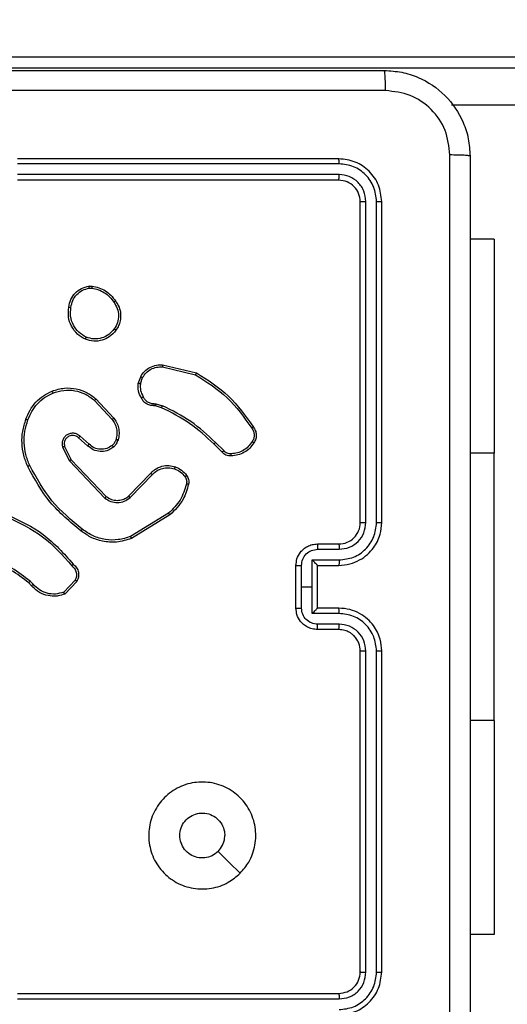
# Model space of a CAD drawing. Units: millimetres. Extents: x 798 to 2217, y 489 to 1301.
# Drawn here: x 1747 to 1751, y 694 to 703 of the extents above; entities that cross this region are included whole.
import ezdxf

# ---------------------------------------------------------------- set-up
doc = ezdxf.new("R2010")
doc.units = ezdxf.units.MM
doc.header["$LTSCALE"] = 50
doc.header["$PDSIZE"] = -1
doc.dimstyles.get("Standard").update_dxf_attribs({"dimtxt": 14, "dimasz": 20, "dimexe": 20, "dimexo": 50, "dimgap": 20, "dimtad": 0, "dimdec": 0, "dimzin": 0, "dimdsep": 46, "dimtxsty": 'Standard', "dimcen": -0.09, "dimadec": 0, "dimazin": 0, "dimtfac": 1, "dimtdec": 4, "dimtofl": 0, "dimtmove": 0, "dimatfit": 3, "dimfxl": 70, "dimfxlon": 1, "dimtolj": 1, "dimtzin": 0, "dimarcsym": 0})

# ---------------------------------------------------------------- blocks, each defined once
blk = doc.blocks.new('wd1551')
at = {"color": 7, "linetype": 'Continuous', "lineweight": 25}
for p, q in [((1770.2482, 702.9266), (1742.5671, 702.9266)), ((1742.5671, 702.8266), (1770.2482, 702.8266)), ((1770.2025, 702.4766), (1750.6538, 702.4766)), ((1749.6019, 701.9766), (1746.6019, 701.9766)), ((1749.6042, 701.9292), (1746.6023, 701.9291)), ((1749.6042, 701.8291), (1746.6023, 701.8291)), ((1749.6019, 701.7766), (1746.6019, 701.7766)), ((1749.8019, 698.5766), (1749.8019, 701.5766)), ((1749.8544, 698.577), (1749.8544, 701.5789)), ((1749.9544, 698.577), (1749.9545, 701.5789)), ((1750.0019, 698.5766), (1750.0019, 701.5766)), ((1751.0512, 701.2266), (1750.8269, 701.2266)), ((1751.0512, 701.2266), (1751.0512, 699.2266)), ((1747.2691, 700.787), (1747.2986, 700.7873)), ((1747.2724, 700.768), (1747.2963, 700.7682)), ((1747.9567, 700.0506), (1748.2719, 699.9758)), ((1747.9554, 700.0312), (1748.264, 699.9581)), ((1747.7293, 699.8766), (1747.7522, 699.94)), ((1747.7494, 699.8735), (1747.7703, 699.9311)), ((1747.3213, 699.7174), (1747.4847, 699.5414)), ((1747.3346, 699.7317), (1747.4999, 699.5536)), ((1747.8775, 699.6892), (1747.8939, 699.6869)), ((1747.8939, 699.6869), (1747.9562, 699.669)), ((1747.8906, 699.6667), (1747.8762, 699.6687)), ((1747.9475, 699.6503), (1747.8906, 699.6667)), ((1747.2568, 699.2947), (1747.1719, 699.3685)), ((1747.271, 699.3095), (1747.1857, 699.3835)), ((1748.5113, 699.2354), (1748.4356, 699.3112)), ((1748.5271, 699.2489), (1748.4504, 699.3256)), ((1747.0227, 699.2819), (1747.0862, 699.1521)), ((1747.0415, 699.2879), (1747.1022, 699.1634)), ((1751.0512, 696.7266), (1751.0512, 699.2266)), ((1747.0862, 699.1521), (1747.4179, 698.8054)), ((1747.1022, 699.1634), (1747.4302, 698.8207)), ((1747.6396, 698.8239), (1747.8456, 699.0376)), ((1747.6535, 698.8093), (1747.8611, 699.0246)), ((1748.0123, 698.6636), (1747.658, 698.4465)), ((1748.0244, 698.648), (1747.6654, 698.4279)), ((1749.4019, 698.3766), (1749.6019, 698.3766)), ((1749.404, 698.3268), (1749.6042, 698.3268)), ((1749.354, 698.2267), (1749.6042, 698.2267)), ((1749.354, 697.9766), (1749.354, 698.2267)), ((1749.2019, 697.7766), (1749.2019, 698.1766)), ((1749.2539, 697.9766), (1749.2539, 698.1767)), ((1749.4019, 698.1766), (1749.6019, 698.1766)), ((1749.4019, 698.1766), (1749.4019, 698.1766)), ((1749.4019, 697.7766), (1749.4019, 698.1766)), ((1746.7324, 697.9867), (1746.7061, 698.0135)), ((1746.748, 697.9994), (1746.7192, 698.0288)), ((1747.1392, 698.0372), (1747.0335, 697.9258)), ((1747.1558, 698.0265), (1747.0433, 697.9083)), ((1749.2539, 697.7765), (1749.2539, 697.9766)), ((1749.2539, 697.9766), (1749.354, 697.9766)), ((1749.354, 697.7264), (1749.354, 697.9766)), ((1749.6019, 697.7766), (1749.4019, 697.7766)), ((1749.4019, 697.7766), (1749.4019, 697.7765)), ((1749.6042, 697.7264), (1749.354, 697.7264)), ((1749.6019, 697.5766), (1749.4019, 697.5766)), ((1749.6042, 697.6264), (1749.404, 697.6264)), ((1749.8019, 694.3766), (1749.8019, 697.3766)), ((1749.8544, 694.3742), (1749.8544, 697.3762)), ((1749.9545, 694.3742), (1749.9544, 697.3762)), ((1750.0019, 694.3766), (1750.0019, 697.3766)), ((1751.0512, 696.7266), (1751.0512, 694.7266)), ((1751.0512, 694.7266), (1750.8269, 694.7266)), ((1746.6019, 694.1766), (1749.6019, 694.1766)), ((1746.6023, 694.1241), (1749.6042, 694.124))]:
    blk.add_line(p, q, dxfattribs=at)
at = {"color": 8, "linetype": 'Continuous', "lineweight": 25}
for p, q in [((1751.0512, 699.2266), (1750.8269, 699.2266)), ((1751.0512, 696.7266), (1750.8269, 696.7266))]:
    blk.add_line(p, q, dxfattribs=at)
at = {"color": 7, "linetype": 'Continuous', "lineweight": 25, "flags": 128}
blk.add_lwpolyline([(1748.6802, 695.2982), (1748.5778, 695.4006), (1748.4754, 695.5031)], dxfattribs=at)
at = {"color": 7, "linetype": 'Continuous', "lineweight": 25}
blk.add_arc((1749.6019, 698.5766), 0.2, 270.00087, 0.00319, dxfattribs=at)
for points, knots in [([(1741.9769, 702.8016), (1742.8708, 702.8016), (1744.659, 702.8016), (1747.3447, 702.8016), (1749.1329, 702.8016), (1750.0269, 702.8016)], [0, 0, 0, 0, 0.333297, 0.6667, 1, 1, 1, 1]), ([(1750.0376, 702.6139), (1750.0374, 702.6389), (1750.0369, 702.6888), (1750.0344, 702.7505), (1750.0309, 702.7928), (1750.0282, 702.7987), (1750.0269, 702.8016)], [0, 0, 0, 0, 0.250404, 0.500126, 0.750066, 1, 1, 1, 1]), ([(1750.0269, 702.8016), (1750.0814, 702.7983), (1750.1891, 702.7919), (1750.3893, 702.727), (1750.6069, 702.5815), (1750.7524, 702.3638), (1750.8172, 702.1636), (1750.8236, 702.0561), (1750.8269, 702.0016)], [0, 0, 0, 0, 0.130544, 0.257569, 0.500018, 0.742663, 0.869629, 1, 1, 1, 1]), ([(1750.0376, 702.6139), (1749.1411, 702.6139), (1747.3483, 702.6138), (1744.6555, 702.6138), (1742.8626, 702.6139), (1741.9661, 702.6139)], [0, 0, 0, 0, 0.333337, 0.666663, 1, 1, 1, 1]), ([(1750.6392, 702.0123), (1750.6301, 702.091), (1750.612, 702.2485), (1750.473, 702.4477), (1750.2737, 702.5862), (1750.1163, 702.6047), (1750.0376, 702.6139)], [0, 0, 0, 0, 0.24995, 0.500044, 0.749968, 1, 1, 1, 1]), ([(1749.6042, 701.9292), (1749.6042, 701.9362), (1749.6041, 701.9503), (1749.6034, 701.9658), (1749.6026, 701.9749), (1749.6021, 701.976), (1749.6019, 701.9766)], [0, 0, 0, 0, 0.279824, 0.559151, 0.779501, 1, 1, 1, 1]), ([(1750.0019, 701.5766), (1749.9959, 701.629), (1749.9838, 701.7338), (1749.8913, 701.8661), (1749.759, 701.9586), (1749.6543, 701.9706), (1749.6019, 701.9766)], [0, 0, 0, 0, 0.250151, 0.500123, 0.750041, 1, 1, 1, 1]), ([(1750.6392, 693.9409), (1750.6391, 694.8373), (1750.6391, 696.6302), (1750.6391, 699.323), (1750.6391, 701.1159), (1750.6392, 702.0123)], [0, 0, 0, 0, 0.333336, 0.666664, 1, 1, 1, 1]), ([(1750.8269, 702.0016), (1750.824, 702.0029), (1750.8181, 702.0056), (1750.7758, 702.0091), (1750.714, 702.0116), (1750.6642, 702.0121), (1750.6392, 702.0123)], [0, 0, 0, 0, 0.249925, 0.499859, 0.749581, 1, 1, 1, 1]), ([(1750.8269, 702.0016), (1750.8269, 701.1076), (1750.8269, 699.3194), (1750.8269, 696.6338), (1750.8269, 694.8455), (1750.8269, 693.9516)], [0, 0, 0, 0, 0.333296, 0.666701, 1, 1, 1, 1]), ([(1749.9545, 701.5789), (1749.9489, 701.6246), (1749.9379, 701.716), (1749.8707, 701.8136), (1749.8003, 701.8718), (1749.7191, 701.9162), (1749.6501, 701.924), (1749.6042, 701.9292)], [0, 0, 0, 0, 0.249619, 0.499243, 0.623826, 0.749845, 1, 1, 1, 1]), ([(1749.6019, 701.7766), (1749.6022, 701.7776), (1749.6029, 701.7797), (1749.6037, 701.7938), (1749.6042, 701.8112), (1749.6042, 701.8231), (1749.6042, 701.8291)], [0, 0, 0, 0, 0.279853, 0.559006, 0.779442, 1, 1, 1, 1]), ([(1749.8544, 701.5789), (1749.8507, 701.6117), (1749.8451, 701.661), (1749.8134, 701.719), (1749.7718, 701.7692), (1749.7021, 701.8173), (1749.6369, 701.8252), (1749.6042, 701.8291)], [0, 0, 0, 0, 0.250152, 0.376183, 0.500809, 0.750393, 1, 1, 1, 1]), ([(1749.8019, 701.5766), (1749.7989, 701.6028), (1749.7928, 701.6552), (1749.7466, 701.7213), (1749.6804, 701.7676), (1749.6281, 701.7736), (1749.6019, 701.7766)], [0, 0, 0, 0, 0.250217, 0.50014, 0.749978, 1, 1, 1, 1]), ([(1749.8019, 701.5766), (1749.8029, 701.5769), (1749.805, 701.5777), (1749.8191, 701.5785), (1749.8365, 701.5789), (1749.8484, 701.5789), (1749.8544, 701.5789)], [0, 0, 0, 0, 0.279965, 0.559077, 0.779591, 1, 1, 1, 1]), ([(1749.9545, 701.5789), (1749.9615, 701.5789), (1749.9755, 701.5788), (1749.9911, 701.5781), (1750.0002, 701.5774), (1750.0013, 701.5768), (1750.0019, 701.5766)], [0, 0, 0, 0, 0.279903, 0.559097, 0.779556, 1, 1, 1, 1]), ([(1747.0806, 700.5898), (1747.0854, 700.6139), (1747.0952, 700.6621), (1747.1383, 700.7228), (1747.1972, 700.769), (1747.2449, 700.7809), (1747.2691, 700.787)], [0, 0, 0, 0, 0.250003, 0.500034, 0.746679, 1, 1, 1, 1]), ([(1747.2724, 700.768), (1747.272, 700.7705), (1747.2712, 700.7755), (1747.2702, 700.7818), (1747.2694, 700.7862), (1747.2692, 700.7867), (1747.2691, 700.787)], [0, 0, 0, 0, 0.25013, 0.5, 0.74995, 1, 1, 1, 1]), ([(1747.2986, 700.7873), (1747.2986, 700.7869), (1747.2986, 700.7861), (1747.298, 700.7811), (1747.2972, 700.7748), (1747.2966, 700.7704), (1747.2963, 700.7682)], [0, 0, 0, 0, 0.279546, 0.558983, 0.779277, 1, 1, 1, 1]), ([(1747.2986, 700.7873), (1747.3202, 700.783), (1747.3636, 700.7745), (1747.4234, 700.7441), (1747.4767, 700.7026), (1747.5031, 700.6662), (1747.5164, 700.6479)], [0, 0, 0, 0, 0.246993, 0.495969, 0.746966, 1, 1, 1, 1]), ([(1747.1006, 700.5875), (1747.1051, 700.6095), (1747.114, 700.6535), (1747.1532, 700.7094), (1747.207, 700.7515), (1747.2506, 700.7625), (1747.2724, 700.768)], [0, 0, 0, 0, 0.249962, 0.499892, 0.74977, 1, 1, 1, 1]), ([(1747.2963, 700.7682), (1747.3168, 700.764), (1747.3578, 700.7558), (1747.4138, 700.7266), (1747.4636, 700.6879), (1747.4881, 700.654), (1747.5004, 700.6371)], [0, 0, 0, 0, 0.249887, 0.499946, 0.75007, 1, 1, 1, 1]), ([(1747.2354, 700.2892), (1747.2094, 700.3041), (1747.1563, 700.3345), (1747.1023, 700.4092), (1747.0718, 700.4976), (1747.0776, 700.5585), (1747.0806, 700.5898)], [0, 0, 0, 0, 0.245324, 0.500043, 0.742723, 1, 1, 1, 1]), ([(1747.0806, 700.5898), (1747.0808, 700.5898), (1747.0814, 700.5899), (1747.0847, 700.5896), (1747.0885, 700.5891), (1747.0921, 700.5887), (1747.0962, 700.5881), (1747.0992, 700.5877), (1747.1006, 700.5875)], [0, 0, 0, 0, 0.219126, 0.458585, 0.585973, 0.71847, 0.856651, 1, 1, 1, 1]), ([(1747.5164, 700.6479), (1747.5162, 700.6478), (1747.5157, 700.6476), (1747.5131, 700.6459), (1747.5101, 700.6438), (1747.5072, 700.6418), (1747.5039, 700.6396), (1747.5016, 700.6379), (1747.5004, 700.6371)], [0, 0, 0, 0, 0.217958, 0.456744, 0.584233, 0.717168, 0.856284, 1, 1, 1, 1]), ([(1747.5004, 700.6371), (1747.5126, 700.6181), (1747.5371, 700.5801), (1747.5484, 700.5124), (1747.5398, 700.4443), (1747.5166, 700.4055), (1747.505, 700.3861)], [0, 0, 0, 0, 0.249963, 0.4999268, 0.7497617, 1, 1, 1, 1]), ([(1747.5164, 700.6479), (1747.526, 700.6339), (1747.548, 700.6017), (1747.5668, 700.5373), (1747.5649, 700.4719), (1747.5472, 700.415), (1747.5299, 700.3879), (1747.5209, 700.3738)], [0, 0, 0, 0, 0.172923, 0.397087, 0.672265, 0.829715, 1, 1, 1, 1]), ([(1747.2436, 700.3082), (1747.2191, 700.3225), (1747.1701, 700.3511), (1747.1196, 700.421), (1747.0921, 700.5028), (1747.0978, 700.5592), (1747.1006, 700.5875)], [0, 0, 0, 0, 0.249959, 0.499916, 0.749754, 1, 1, 1, 1]), ([(1747.5209, 700.3738), (1747.5011, 700.3513), (1747.4656, 700.3107), (1747.391, 700.2776), (1747.3128, 700.2665), (1747.2611, 700.2817), (1747.2354, 700.2892)], [0, 0, 0, 0, 0.277697, 0.499912, 0.750885, 1, 1, 1, 1]), ([(1747.505, 700.3861), (1747.489, 700.3674), (1747.4568, 700.33), (1747.3889, 700.2982), (1747.3146, 700.2879), (1747.2673, 700.3014), (1747.2436, 700.3082)], [0, 0, 0, 0, 0.25025, 0.500088, 0.75003, 1, 1, 1, 1]), ([(1747.5209, 700.3738), (1747.5207, 700.3741), (1747.5203, 700.3746), (1747.5167, 700.3775), (1747.5114, 700.3815), (1747.5072, 700.3846), (1747.505, 700.3861)], [0, 0, 0, 0, 0.250098, 0.50005, 0.749583, 1, 1, 1, 1]), ([(1747.2354, 700.2892), (1747.2355, 700.2894), (1747.2357, 700.2899), (1747.237, 700.293), (1747.2386, 700.2967), (1747.2401, 700.3001), (1747.2418, 700.304), (1747.2429, 700.3068), (1747.2436, 700.3082)], [0, 0, 0, 0, 0.217086, 0.455537, 0.583179, 0.716548, 0.855576, 1, 1, 1, 1]), ([(1747.7522, 699.94), (1747.7634, 699.9573), (1747.7858, 699.9919), (1747.8379, 700.0294), (1747.8966, 700.0513), (1747.9378, 700.0508), (1747.9567, 700.0506)], [0, 0, 0, 0, 0.25005, 0.500032, 0.769728, 1, 1, 1, 1]), ([(1747.9567, 700.0506), (1747.9568, 700.0503), (1747.9568, 700.0497), (1747.9566, 700.0453), (1747.9561, 700.0389), (1747.9557, 700.0338), (1747.9554, 700.0312)], [0, 0, 0, 0, 0.249965, 0.499896, 0.749552, 1, 1, 1, 1]), ([(1747.7703, 699.9311), (1747.7805, 699.9467), (1747.8008, 699.978), (1747.8466, 700.0111), (1747.8995, 700.0314), (1747.9368, 700.0312), (1747.9554, 700.0312)], [0, 0, 0, 0, 0.250055, 0.50003, 0.749932, 1, 1, 1, 1]), ([(1748.2719, 699.9758), (1748.2718, 699.9756), (1748.2717, 699.9751), (1748.2705, 699.9725), (1748.2691, 699.9693), (1748.2677, 699.9661), (1748.2659, 699.9623), (1748.2646, 699.9595), (1748.264, 699.9581)], [0, 0, 0, 0, 0.201405, 0.43499, 0.563755, 0.700942, 0.846552, 1, 1, 1, 1]), ([(1748.264, 699.9581), (1748.3679, 699.8922), (1748.5758, 699.7602), (1748.7176, 699.5588), (1748.7884, 699.4582)], [0, 0, 0, 0, 0.5000083, 1, 1, 1, 1]), ([(1748.2719, 699.9758), (1748.3774, 699.9091), (1748.5886, 699.7757), (1748.7323, 699.5714), (1748.8041, 699.4692)], [0, 0, 0, 0, 0.500007, 1, 1, 1, 1]), ([(1747.7568, 699.7428), (1747.7461, 699.7639), (1747.7247, 699.806), (1747.7278, 699.853), (1747.7293, 699.8766)], [0, 0, 0, 0, 0.499998, 1, 1, 1, 1]), ([(1747.7494, 699.8735), (1747.748, 699.8737), (1747.7451, 699.8742), (1747.741, 699.8749), (1747.7374, 699.8755), (1747.7335, 699.8762), (1747.7301, 699.8766), (1747.7296, 699.8766), (1747.7293, 699.8766)], [0, 0, 0, 0, 0.141609, 0.278464, 0.410159, 0.537369, 0.777912, 1, 1, 1, 1]), ([(1747.7494, 699.8735), (1747.7482, 699.8522), (1747.7457, 699.8096), (1747.7652, 699.7717), (1747.7749, 699.7527)], [0, 0, 0, 0, 0.500003, 1, 1, 1, 1]), ([(1747.7522, 699.94), (1747.7526, 699.9399), (1747.7534, 699.9397), (1747.7582, 699.9374), (1747.7641, 699.9344), (1747.7682, 699.9322), (1747.7703, 699.9311)], [0, 0, 0, 0, 0.279669, 0.5591058, 0.7794387, 1, 1, 1, 1]), ([(1746.6808, 699.5418), (1746.6921, 699.5705), (1746.7149, 699.6281), (1746.7717, 699.7023), (1746.8413, 699.7645), (1746.897, 699.7916), (1746.9249, 699.8051)], [0, 0, 0, 0, 0.2499867, 0.5000116, 0.7500046, 1, 1, 1, 1]), ([(1746.6998, 699.5355), (1746.7107, 699.5629), (1746.7326, 699.6178), (1746.787, 699.6883), (1746.8531, 699.748), (1746.9062, 699.774), (1746.9327, 699.787)], [0, 0, 0, 0, 0.249944, 0.500017, 0.750078, 1, 1, 1, 1]), ([(1746.9249, 699.8051), (1746.9626, 699.8169), (1747.0363, 699.8399), (1747.1503, 699.8309), (1747.2531, 699.7961), (1747.3079, 699.7528), (1747.3346, 699.7317)], [0, 0, 0, 0, 0.268427, 0.524577, 0.768398, 1, 1, 1, 1]), ([(1746.9249, 699.8051), (1746.925, 699.8048), (1746.9254, 699.8043), (1746.9272, 699.8002), (1746.9297, 699.7942), (1746.9317, 699.7894), (1746.9327, 699.787)], [0, 0, 0, 0, 0.249984, 0.49991, 0.749751, 1, 1, 1, 1]), ([(1746.9327, 699.787), (1746.9659, 699.7975), (1747.0324, 699.8185), (1747.1379, 699.8132), (1747.2388, 699.7818), (1747.2938, 699.7389), (1747.3213, 699.7174)], [0, 0, 0, 0, 0.250022, 0.499969, 0.7499, 1, 1, 1, 1]), ([(1747.3346, 699.7317), (1747.3344, 699.7314), (1747.334, 699.731), (1747.3309, 699.7278), (1747.3266, 699.723), (1747.3231, 699.7193), (1747.3213, 699.7174)], [0, 0, 0, 0, 0.249856, 0.499998, 0.749398, 1, 1, 1, 1]), ([(1747.7568, 699.7428), (1747.757, 699.743), (1747.7575, 699.7433), (1747.7606, 699.745), (1747.7641, 699.7469), (1747.7674, 699.7487), (1747.771, 699.7507), (1747.7736, 699.752), (1747.7749, 699.7527)], [0, 0, 0, 0, 0.2271, 0.468711, 0.595173, 0.72639, 0.861397, 1, 1, 1, 1]), ([(1747.8762, 699.6687), (1747.8632, 699.6693), (1747.8376, 699.6706), (1747.8028, 699.6868), (1747.7742, 699.7109), (1747.7625, 699.7323), (1747.7568, 699.7428)], [0, 0, 0, 0, 0.259347, 0.512484, 0.759315, 1, 1, 1, 1]), ([(1747.7749, 699.7527), (1747.78, 699.7432), (1747.7903, 699.7243), (1747.8154, 699.7035), (1747.8453, 699.6903), (1747.8668, 699.6896), (1747.8775, 699.6892)], [0, 0, 0, 0, 0.2501017, 0.4999845, 0.749854, 1, 1, 1, 1]), ([(1747.8762, 699.6687), (1747.8762, 699.669), (1747.8764, 699.6696), (1747.8767, 699.6731), (1747.877, 699.6771), (1747.8772, 699.6808), (1747.8773, 699.6849), (1747.8775, 699.6878), (1747.8775, 699.6892)], [0, 0, 0, 0, 0.227849, 0.469903, 0.596711, 0.727414, 0.861933, 1, 1, 1, 1]), ([(1747.8906, 699.6667), (1747.8907, 699.6671), (1747.891, 699.6679), (1747.8918, 699.6733), (1747.8929, 699.68), (1747.8935, 699.6846), (1747.8939, 699.6869)], [0, 0, 0, 0, 0.279804, 0.55905, 0.779507, 1, 1, 1, 1]), ([(1747.9475, 699.6503), (1747.9477, 699.6507), (1747.9481, 699.6514), (1747.9504, 699.6564), (1747.9533, 699.6625), (1747.9552, 699.6668), (1747.9562, 699.669)], [0, 0, 0, 0, 0.279739, 0.558964, 0.779598, 1, 1, 1, 1]), ([(1748.4356, 699.3112), (1748.3621, 699.3791), (1748.2152, 699.5149), (1748.0367, 699.6052), (1747.9475, 699.6503)], [0, 0, 0, 0, 0.499995, 1, 1, 1, 1]), ([(1748.4504, 699.3256), (1748.376, 699.3943), (1748.2272, 699.5317), (1748.0465, 699.6232), (1747.9562, 699.669)], [0, 0, 0, 0, 0.500003, 1, 1, 1, 1]), ([(1746.6972, 699.1015), (1746.6835, 699.1356), (1746.6552, 699.2057), (1746.641, 699.3176), (1746.6463, 699.4324), (1746.669, 699.5045), (1746.6808, 699.5418)], [0, 0, 0, 0, 0.243399, 0.499996, 0.742011, 1, 1, 1, 1]), ([(1746.7155, 699.1102), (1746.702, 699.1441), (1746.675, 699.2119), (1746.6618, 699.3211), (1746.6669, 699.431), (1746.6888, 699.5007), (1746.6998, 699.5355)], [0, 0, 0, 0, 0.249952, 0.499998, 0.750049, 1, 1, 1, 1]), ([(1746.6808, 699.5418), (1746.681, 699.5417), (1746.6815, 699.5417), (1746.6844, 699.5407), (1746.688, 699.5395), (1746.6915, 699.5384), (1746.6955, 699.537), (1746.6983, 699.536), (1746.6998, 699.5355)], [0, 0, 0, 0, 0.209081, 0.444969, 0.573176, 0.708624, 0.851355, 1, 1, 1, 1]), ([(1747.4999, 699.5536), (1747.4996, 699.5534), (1747.4991, 699.5531), (1747.4957, 699.5503), (1747.4906, 699.5463), (1747.4867, 699.543), (1747.4847, 699.5414)], [0, 0, 0, 0, 0.250166, 0.499876, 0.750009, 1, 1, 1, 1]), ([(1747.4847, 699.5414), (1747.4943, 699.5279), (1747.5135, 699.5008), (1747.5285, 699.4529), (1747.5328, 699.4029), (1747.5253, 699.3706), (1747.5215, 699.3545)], [0, 0, 0, 0, 0.250003, 0.49999, 0.749969, 1, 1, 1, 1]), ([(1747.4999, 699.5536), (1747.5095, 699.5402), (1747.5295, 699.5125), (1747.5467, 699.4622), (1747.5532, 699.4056), (1747.5447, 699.3678), (1747.5403, 699.3483)], [0, 0, 0, 0, 0.226441, 0.468599, 0.726449, 1, 1, 1, 1]), ([(1747.1857, 699.3835), (1747.1771, 699.3904), (1747.1599, 699.404), (1747.1274, 699.4128), (1747.0943, 699.4108), (1747.0635, 699.3981), (1747.0384, 699.3761), (1747.0222, 699.3471), (1747.0156, 699.3142), (1747.0204, 699.2927), (1747.0227, 699.2819)], [0, 0, 0, 0, 0.125108, 0.250183, 0.37497, 0.500024, 0.624916, 0.750003, 0.874994, 1, 1, 1, 1]), ([(1748.8041, 699.4692), (1748.804, 699.4691), (1748.8035, 699.4687), (1748.8008, 699.4669), (1748.7978, 699.4647), (1748.795, 699.4628), (1748.7918, 699.4605), (1748.7896, 699.459), (1748.7884, 699.4582)], [0, 0, 0, 0, 0.228088, 0.470539, 0.596985, 0.727768, 0.862116, 1, 1, 1, 1]), ([(1748.7884, 699.4582), (1748.7946, 699.4487), (1748.8069, 699.4299), (1748.813, 699.3962), (1748.8092, 699.3622), (1748.7981, 699.3426), (1748.7926, 699.3328)], [0, 0, 0, 0, 0.250075, 0.499986, 0.749896, 1, 1, 1, 1]), ([(1748.8041, 699.4692), (1748.8108, 699.459), (1748.8246, 699.4381), (1748.8324, 699.3998), (1748.8291, 699.3586), (1748.8156, 699.3341), (1748.8087, 699.3216)], [0, 0, 0, 0, 0.230281, 0.473723, 0.730306, 1, 1, 1, 1]), ([(1747.1719, 699.3685), (1747.1652, 699.3739), (1747.1517, 699.385), (1747.1274, 699.3916), (1747.1031, 699.3912), (1747.0782, 699.3833), (1747.0587, 699.3679), (1747.0467, 699.3504), (1747.0392, 699.3323), (1747.036, 699.3108), (1747.0398, 699.295), (1747.0415, 699.2879)], [0, 0, 0, 0, 0.122011, 0.248428, 0.350853, 0.46728, 0.616992, 0.696809, 0.769098, 0.895972, 1, 1, 1, 1]), ([(1747.1719, 699.3685), (1747.172, 699.3686), (1747.1721, 699.3688), (1747.1738, 699.3705), (1747.1761, 699.373), (1747.1787, 699.3758), (1747.182, 699.3794), (1747.1844, 699.3821), (1747.1857, 699.3835)], [0, 0, 0, 0, 0.156196, 0.374689, 0.507437, 0.655933, 0.820191, 1, 1, 1, 1]), ([(1747.2568, 699.2947), (1747.257, 699.2949), (1747.2573, 699.2952), (1747.2595, 699.2975), (1747.2622, 699.3003), (1747.2647, 699.303), (1747.2677, 699.3061), (1747.2698, 699.3084), (1747.271, 699.3095)], [0, 0, 0, 0, 0.206218, 0.441091, 0.569636, 0.705614, 0.849042, 1, 1, 1, 1]), ([(1747.4857, 699.298), (1747.4692, 699.2871), (1747.4361, 699.2652), (1747.3759, 699.2579), (1747.3167, 699.2713), (1747.2862, 699.2968), (1747.271, 699.3095)], [0, 0, 0, 0, 0.249902, 0.499896, 0.749662, 1, 1, 1, 1]), ([(1747.5215, 699.3545), (1747.5175, 699.3438), (1747.5096, 699.3225), (1747.4937, 699.3062), (1747.4857, 699.298)], [0, 0, 0, 0, 0.499922, 1, 1, 1, 1]), ([(1747.5403, 699.3483), (1747.5356, 699.336), (1747.5305, 699.3221), (1747.5207, 699.3076), (1747.5131, 699.2969), (1747.5048, 699.2888), (1747.4984, 699.2826)], [0, 0, 0, 0, 0.499393, 0.560121, 0.663825, 1, 1, 1, 1]), ([(1747.5403, 699.3483), (1747.54, 699.3485), (1747.5394, 699.3488), (1747.5352, 699.3503), (1747.5289, 699.3522), (1747.524, 699.3537), (1747.5215, 699.3545)], [0, 0, 0, 0, 0.250349, 0.499939, 0.750339, 1, 1, 1, 1]), ([(1748.4356, 699.3112), (1748.4357, 699.3112), (1748.4358, 699.3113), (1748.4367, 699.3122), (1748.4381, 699.3135), (1748.44, 699.3153), (1748.4422, 699.3175), (1748.4448, 699.3201), (1748.4476, 699.3228), (1748.4495, 699.3247), (1748.4504, 699.3256)], [0, 0, 0, 0, 0.125057, 0.250189, 0.375114, 0.500075, 0.624708, 0.749621, 0.875055, 1, 1, 1, 1]), ([(1748.7926, 699.3328), (1748.7812, 699.3166), (1748.7585, 699.2843), (1748.7105, 699.2489), (1748.6558, 699.2249), (1748.6165, 699.2214), (1748.5968, 699.2196)], [0, 0, 0, 0, 0.250016, 0.500003, 0.74992, 1, 1, 1, 1]), ([(1748.8087, 699.3216), (1748.7965, 699.3042), (1748.7719, 699.2694), (1748.7201, 699.2312), (1748.6612, 699.2052), (1748.6188, 699.2013), (1748.5977, 699.1993)], [0, 0, 0, 0, 0.24999, 0.500035, 0.749999, 1, 1, 1, 1]), ([(1748.8087, 699.3216), (1748.8085, 699.3218), (1748.8082, 699.3222), (1748.8055, 699.3241), (1748.8025, 699.3263), (1748.7995, 699.3282), (1748.7962, 699.3304), (1748.7938, 699.332), (1748.7926, 699.3328)], [0, 0, 0, 0, 0.222296, 0.462644, 0.589842, 0.721884, 0.858703, 1, 1, 1, 1]), ([(1747.0415, 699.2879), (1747.0412, 699.2879), (1747.0406, 699.2877), (1747.0363, 699.2864), (1747.0301, 699.2844), (1747.0252, 699.2828), (1747.0227, 699.2819)], [0, 0, 0, 0, 0.249923, 0.499746, 0.749551, 1, 1, 1, 1]), ([(1747.4984, 699.2826), (1747.4881, 699.2749), (1747.4684, 699.2603), (1747.4267, 699.2438), (1747.3724, 699.2374), (1747.3077, 699.2523), (1747.2736, 699.2808), (1747.2568, 699.2947)], [0, 0, 0, 0, 0.145255, 0.275947, 0.502111, 0.756334, 1, 1, 1, 1]), ([(1747.4984, 699.2826), (1747.4982, 699.2828), (1747.4979, 699.2834), (1747.495, 699.287), (1747.4908, 699.2921), (1747.4874, 699.296), (1747.4857, 699.298)], [0, 0, 0, 0, 0.250028, 0.499842, 0.749565, 1, 1, 1, 1]), ([(1748.5113, 699.2354), (1748.5115, 699.2356), (1748.5119, 699.2359), (1748.5145, 699.238), (1748.5175, 699.2406), (1748.5203, 699.2431), (1748.5236, 699.2459), (1748.5259, 699.2479), (1748.5271, 699.2489)], [0, 0, 0, 0, 0.212804, 0.449962, 0.577917, 0.712459, 0.852876, 1, 1, 1, 1]), ([(1748.5977, 699.1993), (1748.589, 699.1989), (1748.5719, 699.1982), (1748.5475, 699.2058), (1748.5266, 699.2182), (1748.5163, 699.2298), (1748.5113, 699.2354)], [0, 0, 0, 0, 0.263063, 0.525032, 0.770776, 1, 1, 1, 1]), ([(1748.5968, 699.2196), (1748.5902, 699.2192), (1748.577, 699.2185), (1748.5577, 699.224), (1748.5402, 699.2339), (1748.5315, 699.2439), (1748.5271, 699.2489)], [0, 0, 0, 0, 0.249919, 0.500018, 0.750061, 1, 1, 1, 1]), ([(1748.5977, 699.1993), (1748.5977, 699.1996), (1748.5978, 699.2002), (1748.5977, 699.2048), (1748.5974, 699.2104), (1748.5971, 699.2155), (1748.5969, 699.2182), (1748.5968, 699.2196)], [0, 0, 0, 0, 0.241817, 0.488714, 0.74087, 0.869767, 1, 1, 1, 1]), ([(1747.1022, 699.1634), (1747.1021, 699.1633), (1747.1018, 699.163), (1747.0994, 699.1614), (1747.0965, 699.1594), (1747.0936, 699.1573), (1747.0901, 699.1549), (1747.0875, 699.153), (1747.0862, 699.1521)], [0, 0, 0, 0, 0.194139, 0.425096, 0.554867, 0.693478, 0.842474, 1, 1, 1, 1]), ([(1746.6972, 699.1015), (1746.6975, 699.1016), (1746.6981, 699.1019), (1746.7022, 699.1039), (1746.7083, 699.1068), (1746.7131, 699.1091), (1746.7155, 699.1102)], [0, 0, 0, 0, 0.250298, 0.499851, 0.7494, 1, 1, 1, 1]), ([(1747.1945, 698.499), (1747.0923, 698.5835), (1746.8879, 698.7524), (1746.7608, 698.9851), (1746.6972, 699.1015)], [0, 0, 0, 0, 0.500137, 1, 1, 1, 1]), ([(1747.207, 698.515), (1747.1061, 698.5985), (1746.9043, 698.7655), (1746.7784, 698.9953), (1746.7155, 699.1102)], [0, 0, 0, 0, 0.5, 1, 1, 1, 1]), ([(1747.8456, 699.0376), (1747.8487, 699.041), (1747.8576, 699.0508), (1747.8768, 699.0675), (1747.9077, 699.0877), (1747.9556, 699.1064), (1748.0141, 699.113), (1748.0543, 699.1026), (1748.0724, 699.0979)], [0, 0, 0, 0, 0.0566103, 0.1589866, 0.3070166, 0.5006286, 0.7753631, 1, 1, 1, 1]), ([(1747.8456, 699.0376), (1747.8459, 699.0374), (1747.8466, 699.0369), (1747.8508, 699.0335), (1747.8558, 699.0292), (1747.8593, 699.0262), (1747.8611, 699.0246)], [0, 0, 0, 0, 0.279814, 0.559172, 0.779394, 1, 1, 1, 1]), ([(1747.8611, 699.0246), (1747.8747, 699.0377), (1747.902, 699.0637), (1747.9548, 699.0856), (1748.0115, 699.093), (1748.0481, 699.0838), (1748.0664, 699.0792)], [0, 0, 0, 0, 0.249918, 0.499933, 0.749796, 1, 1, 1, 1]), ([(1748.0724, 699.0979), (1748.0724, 699.0976), (1748.0723, 699.097), (1748.0709, 699.0927), (1748.0689, 699.0866), (1748.0673, 699.0817), (1748.0664, 699.0792)], [0, 0, 0, 0, 0.249955, 0.4998861, 0.7496415, 1, 1, 1, 1]), ([(1748.0664, 699.0792), (1748.0857, 699.0708), (1748.1243, 699.054), (1748.1516, 699.022), (1748.1653, 699.0061)], [0, 0, 0, 0, 0.4999941, 1, 1, 1, 1]), ([(1748.0724, 699.0979), (1748.0936, 699.0887), (1748.136, 699.0703), (1748.166, 699.0351), (1748.181, 699.0176)], [0, 0, 0, 0, 0.500007, 1, 1, 1, 1]), ([(1748.1798, 698.9387), (1748.1637, 698.8857), (1748.1315, 698.7796), (1748.052, 698.7023), (1748.0123, 698.6636)], [0, 0, 0, 0, 0.499979, 1, 1, 1, 1]), ([(1748.1989, 698.9344), (1748.1848, 698.8858), (1748.1529, 698.7751), (1748.0706, 698.6937), (1748.0244, 698.648)], [0, 0, 0, 0, 0.439083, 1, 1, 1, 1]), ([(1748.181, 699.0176), (1748.1807, 699.0173), (1748.18, 699.0169), (1748.176, 699.0138), (1748.1708, 699.01), (1748.1671, 699.0074), (1748.1653, 699.0061)], [0, 0, 0, 0, 0.279571, 0.558967, 0.779031, 1, 1, 1, 1]), ([(1748.1653, 699.0061), (1748.1685, 699.0011), (1748.1748, 698.9911), (1748.1801, 698.974), (1748.1823, 698.9563), (1748.1807, 698.9446), (1748.1798, 698.9387)], [0, 0, 0, 0, 0.2500345, 0.500061, 0.7500721, 1, 1, 1, 1]), ([(1748.1989, 698.9344), (1748.1986, 698.9345), (1748.198, 698.9348), (1748.1937, 698.9358), (1748.1874, 698.9371), (1748.1823, 698.9382), (1748.1798, 698.9387)], [0, 0, 0, 0, 0.2499059, 0.499604, 0.7498033, 1, 1, 1, 1]), ([(1748.181, 699.0176), (1748.1848, 699.0116), (1748.1926, 698.9994), (1748.1992, 698.9786), (1748.202, 698.9566), (1748.1999, 698.9419), (1748.1989, 698.9344)], [0, 0, 0, 0, 0.2438921, 0.4918966, 0.743914, 1, 1, 1, 1]), ([(1747.4302, 698.8207), (1747.4301, 698.8204), (1747.4297, 698.82), (1747.4269, 698.8165), (1747.4228, 698.8114), (1747.4195, 698.8074), (1747.4179, 698.8054)], [0, 0, 0, 0, 0.250095, 0.499987, 0.750002, 1, 1, 1, 1]), ([(1747.4179, 698.8054), (1747.4358, 698.7936), (1747.4717, 698.7701), (1747.5365, 698.761), (1747.6008, 698.7725), (1747.6359, 698.797), (1747.6535, 698.8093)], [0, 0, 0, 0, 0.250293, 0.500118, 0.750038, 1, 1, 1, 1]), ([(1747.4302, 698.8207), (1747.4458, 698.8104), (1747.4769, 698.7898), (1747.5318, 698.7813), (1747.5746, 698.7882), (1747.6106, 698.8023), (1747.6281, 698.8154), (1747.6396, 698.8239)], [0, 0, 0, 0, 0.244183, 0.489903, 0.713014, 0.811003, 1, 1, 1, 1]), ([(1747.6396, 698.8239), (1747.6399, 698.8238), (1747.6405, 698.8234), (1747.6437, 698.8201), (1747.6482, 698.8152), (1747.6517, 698.8113), (1747.6535, 698.8093)], [0, 0, 0, 0, 0.249996, 0.499919, 0.749817, 1, 1, 1, 1]), ([(1748.0244, 698.648), (1748.0242, 698.6482), (1748.024, 698.6488), (1748.0212, 698.6524), (1748.0172, 698.6576), (1748.0139, 698.6616), (1748.0123, 698.6636)], [0, 0, 0, 0, 0.250249, 0.5001, 0.749719, 1, 1, 1, 1]), ([(1746.5002, 698.6321), (1746.6171, 698.5761), (1746.8508, 698.464), (1747.0228, 698.2702), (1747.1088, 698.1732)], [0, 0, 0, 0, 0.499996, 1, 1, 1, 1]), ([(1746.5066, 698.651), (1746.6233, 698.5954), (1746.86, 698.4828), (1747.0343, 698.2869), (1747.1227, 698.1877)], [0, 0, 0, 0, 0.493272, 1, 1, 1, 1]), ([(1749.6019, 698.1766), (1749.637, 698.1792), (1749.7046, 698.1844), (1749.7958, 698.2228), (1749.8696, 698.2751), (1749.9397, 698.353), (1749.992, 698.4553), (1749.9989, 698.5395), (1750.0019, 698.5766)], [0, 0, 0, 0, 0.167654, 0.3232005, 0.4666016, 0.5978728, 0.8230517, 1, 1, 1, 1]), ([(1749.6042, 698.2267), (1749.6501, 698.2321), (1749.7417, 698.2427), (1749.8576, 698.3235), (1749.9376, 698.4396), (1749.9488, 698.5312), (1749.9544, 698.577)], [0, 0, 0, 0, 0.250485, 0.500163, 0.750095, 1, 1, 1, 1]), ([(1749.6042, 698.3268), (1749.637, 698.3306), (1749.7024, 698.3382), (1749.7852, 698.3959), (1749.8424, 698.4789), (1749.8504, 698.5443), (1749.8544, 698.577)], [0, 0, 0, 0, 0.2505, 0.50015, 0.750095, 1, 1, 1, 1]), ([(1749.8019, 698.5766), (1749.8021, 698.5766), (1749.8025, 698.5767), (1749.8057, 698.5767), (1749.8106, 698.5768), (1749.8172, 698.5769), (1749.8252, 698.5769), (1749.8344, 698.5769), (1749.8442, 698.577), (1749.851, 698.577), (1749.8544, 698.577)], [0, 0, 0, 0, 0.125036, 0.250181, 0.375209, 0.499864, 0.624629, 0.749686, 0.874745, 1, 1, 1, 1]), ([(1749.9544, 698.577), (1749.9607, 698.577), (1749.9733, 698.5769), (1749.9889, 698.5769), (1749.9997, 698.5767), (1750.0011, 698.5766), (1750.0019, 698.5766)], [0, 0, 0, 0, 0.249965, 0.499967, 0.749845, 1, 1, 1, 1]), ([(1747.207, 698.515), (1747.2061, 698.5137), (1747.2042, 698.5113), (1747.2016, 698.5079), (1747.1993, 698.505), (1747.1969, 698.502), (1747.195, 698.4995), (1747.1947, 698.4992), (1747.1945, 698.499)], [0, 0, 0, 0, 0.150158, 0.293013, 0.428807, 0.557518, 0.79259, 1, 1, 1, 1]), ([(1747.6654, 698.4279), (1747.6195, 698.4138), (1747.5317, 698.3867), (1747.399, 698.3973), (1747.2848, 698.4344), (1747.2235, 698.4783), (1747.1945, 698.499)], [0, 0, 0, 0, 0.286586, 0.548786, 0.786609, 1, 1, 1, 1]), ([(1747.658, 698.4465), (1747.6199, 698.4344), (1747.5435, 698.4101), (1747.4224, 698.4139), (1747.3055, 698.446), (1747.2399, 698.492), (1747.207, 698.515)], [0, 0, 0, 0, 0.249965, 0.499936, 0.749865, 1, 1, 1, 1]), ([(1747.6654, 698.4279), (1747.6653, 698.4282), (1747.6652, 698.4288), (1747.6635, 698.4331), (1747.661, 698.4392), (1747.659, 698.4441), (1747.658, 698.4465)], [0, 0, 0, 0, 0.250178, 0.500006, 0.749883, 1, 1, 1, 1]), ([(1749.2019, 698.1766), (1749.2037, 698.1968), (1749.2076, 698.2411), (1749.2363, 698.2934), (1749.2726, 698.3312), (1749.3092, 698.3556), (1749.3531, 698.3731), (1749.3853, 698.3754), (1749.4019, 698.3766)], [0, 0, 0, 0, 0.192691, 0.423102, 0.553054, 0.692529, 0.841509, 1, 1, 1, 1]), ([(1749.2539, 698.1767), (1749.2562, 698.1964), (1749.2608, 698.2357), (1749.2955, 698.2854), (1749.3452, 698.3196), (1749.3844, 698.3244), (1749.404, 698.3268)], [0, 0, 0, 0, 0.250447, 0.500149, 0.750014, 1, 1, 1, 1]), ([(1749.4019, 698.3766), (1749.4022, 698.3756), (1749.4028, 698.3737), (1749.4035, 698.3605), (1749.4039, 698.344), (1749.404, 698.3325), (1749.404, 698.3268)], [0, 0, 0, 0, 0.2798224, 0.5590878, 0.7794899, 1, 1, 1, 1]), ([(1749.6019, 698.3766), (1749.6022, 698.3758), (1749.6028, 698.3743), (1749.6035, 698.3629), (1749.6041, 698.3464), (1749.6041, 698.3333), (1749.6042, 698.3268)], [0, 0, 0, 0, 0.250146, 0.499987, 0.74983, 1, 1, 1, 1]), ([(1746.7061, 698.0135), (1746.6524, 698.0553), (1746.5438, 698.1399), (1746.4172, 698.1941), (1746.3533, 698.2214)], [0, 0, 0, 0, 0.494658, 1, 1, 1, 1]), ([(1746.7192, 698.0288), (1746.6639, 698.0718), (1746.5532, 698.1578), (1746.4244, 698.2128), (1746.36, 698.2403)], [0, 0, 0, 0, 0.500002, 1, 1, 1, 1]), ([(1749.4019, 698.1766), (1749.4017, 698.177), (1749.4012, 698.1778), (1749.3979, 698.1816), (1749.3926, 698.1873), (1749.3836, 698.1967), (1749.3705, 698.2102), (1749.3595, 698.2212), (1749.354, 698.2267)], [0, 0, 0, 0, 0.1074539, 0.2242251, 0.3534807, 0.4974826, 0.7483759, 1, 1, 1, 1]), ([(1749.6042, 698.2267), (1749.6041, 698.2202), (1749.6041, 698.2071), (1749.6035, 698.1904), (1749.6028, 698.1789), (1749.6022, 698.1774), (1749.6019, 698.1766)], [0, 0, 0, 0, 0.250173, 0.500019, 0.749782, 1, 1, 1, 1]), ([(1747.1227, 698.1877), (1747.1225, 698.1875), (1747.1221, 698.1871), (1747.1197, 698.1846), (1747.117, 698.1818), (1747.1146, 698.1792), (1747.1118, 698.1763), (1747.1098, 698.1742), (1747.1088, 698.1732)], [0, 0, 0, 0, 0.228188, 0.470012, 0.596717, 0.727211, 0.86209, 1, 1, 1, 1]), ([(1747.1088, 698.1732), (1747.1184, 698.1647), (1747.1375, 698.1477), (1747.1523, 698.1115), (1747.1545, 698.0725), (1747.1443, 698.049), (1747.1392, 698.0372)], [0, 0, 0, 0, 0.250004, 0.49991, 0.749632, 1, 1, 1, 1]), ([(1747.1227, 698.1877), (1747.134, 698.1772), (1747.1564, 698.1564), (1747.1726, 698.1129), (1747.1741, 698.0672), (1747.1619, 698.04), (1747.1558, 698.0265)], [0, 0, 0, 0, 0.254902, 0.506556, 0.754907, 1, 1, 1, 1]), ([(1749.2019, 698.1766), (1749.2021, 698.1766), (1749.2025, 698.1766), (1749.2057, 698.1766), (1749.2105, 698.1767), (1749.217, 698.1767), (1749.225, 698.1767), (1749.2341, 698.1767), (1749.2438, 698.1767), (1749.2506, 698.1767), (1749.2539, 698.1767)], [0, 0, 0, 0, 0.1250403, 0.2501881, 0.3752616, 0.5000753, 0.6247942, 0.7499083, 0.87492, 1, 1, 1, 1]), ([(1746.7061, 698.0135), (1746.7063, 698.0138), (1746.7069, 698.0144), (1746.7103, 698.0184), (1746.7147, 698.0235), (1746.7177, 698.027), (1746.7192, 698.0288)], [0, 0, 0, 0, 0.279983, 0.558897, 0.779436, 1, 1, 1, 1]), ([(1747.1558, 698.0265), (1747.1557, 698.0267), (1747.1553, 698.0269), (1747.1526, 698.0287), (1747.1494, 698.0307), (1747.1464, 698.0326), (1747.1429, 698.0348), (1747.1404, 698.0364), (1747.1392, 698.0372)], [0, 0, 0, 0, 0.215434, 0.453297, 0.581266, 0.714935, 0.854747, 1, 1, 1, 1]), ([(1746.7324, 697.9867), (1746.7327, 697.9869), (1746.7331, 697.9873), (1746.7368, 697.9902), (1746.7419, 697.9944), (1746.746, 697.9977), (1746.748, 697.9994)], [0, 0, 0, 0, 0.250197, 0.500143, 0.749975, 1, 1, 1, 1]), ([(1747.0433, 697.9083), (1747.0226, 697.9014), (1746.991, 697.8909), (1746.9313, 697.8863), (1746.8644, 697.8949), (1746.7886, 697.9288), (1746.7504, 697.9682), (1746.7324, 697.9867)], [0, 0, 0, 0, 0.190206, 0.290683, 0.522278, 0.775168, 1, 1, 1, 1]), ([(1747.0335, 697.9258), (1747.0082, 697.9185), (1746.9575, 697.9037), (1746.8778, 697.9124), (1746.8037, 697.943), (1746.7666, 697.9806), (1746.748, 697.9994)], [0, 0, 0, 0, 0.249972, 0.499989, 0.749797, 1, 1, 1, 1]), ([(1747.0433, 697.9083), (1747.0432, 697.9085), (1747.0429, 697.909), (1747.0414, 697.9118), (1747.0395, 697.9151), (1747.0377, 697.9183), (1747.0357, 697.9219), (1747.0342, 697.9245), (1747.0335, 697.9258)], [0, 0, 0, 0, 0.21343, 0.4507, 0.578653, 0.712979, 0.853705, 1, 1, 1, 1]), ([(1749.2019, 697.7766), (1749.2021, 697.7766), (1749.2025, 697.7766), (1749.2057, 697.7765), (1749.2105, 697.7765), (1749.217, 697.7765), (1749.225, 697.7765), (1749.2341, 697.7765), (1749.2438, 697.7765), (1749.2506, 697.7765), (1749.2539, 697.7765)], [0, 0, 0, 0, 0.12504, 0.250188, 0.375262, 0.500075, 0.624794, 0.749908, 0.87492, 1, 1, 1, 1]), ([(1749.4019, 697.5766), (1749.3853, 697.5778), (1749.3531, 697.5801), (1749.3092, 697.5976), (1749.2726, 697.622), (1749.2363, 697.6598), (1749.2076, 697.7121), (1749.2037, 697.7564), (1749.2019, 697.7766)], [0, 0, 0, 0, 0.158491, 0.307472, 0.446947, 0.576898, 0.807311, 1, 1, 1, 1]), ([(1749.404, 697.6264), (1749.3844, 697.6287), (1749.3452, 697.6335), (1749.2955, 697.6678), (1749.2608, 697.7174), (1749.2562, 697.7568), (1749.2539, 697.7765)], [0, 0, 0, 0, 0.249987, 0.499853, 0.749552, 1, 1, 1, 1]), ([(1749.354, 697.7264), (1749.3595, 697.7319), (1749.3705, 697.743), (1749.3836, 697.7565), (1749.3926, 697.7659), (1749.3979, 697.7716), (1749.4012, 697.7754), (1749.4017, 697.7762), (1749.4019, 697.7765)], [0, 0, 0, 0, 0.2516285, 0.5025207, 0.6465173, 0.775776, 0.8925466, 1, 1, 1, 1]), ([(1749.6042, 697.7264), (1749.6041, 697.733), (1749.6041, 697.7461), (1749.6035, 697.7627), (1749.6028, 697.7742), (1749.6022, 697.7758), (1749.6019, 697.7766)], [0, 0, 0, 0, 0.250168, 0.499974, 0.74979, 1, 1, 1, 1]), ([(1750.0019, 697.3766), (1749.9989, 697.4136), (1749.992, 697.4979), (1749.9397, 697.6002), (1749.8696, 697.6781), (1749.7958, 697.7304), (1749.7046, 697.7688), (1749.637, 697.7739), (1749.6019, 697.7766)], [0, 0, 0, 0, 0.176948, 0.402128, 0.533399, 0.6768, 0.832346, 1, 1, 1, 1]), ([(1749.9544, 697.3762), (1749.9488, 697.422), (1749.9376, 697.5136), (1749.8576, 697.6297), (1749.7417, 697.7105), (1749.6501, 697.7211), (1749.6042, 697.7264)], [0, 0, 0, 0, 0.249904, 0.499835, 0.749514, 1, 1, 1, 1]), ([(1749.4019, 697.5766), (1749.4022, 697.5775), (1749.4028, 697.5795), (1749.4035, 697.5927), (1749.4039, 697.6091), (1749.404, 697.6206), (1749.404, 697.6264)], [0, 0, 0, 0, 0.279824, 0.559085, 0.779489, 1, 1, 1, 1]), ([(1749.6019, 697.5766), (1749.6022, 697.5774), (1749.6028, 697.5789), (1749.6035, 697.5903), (1749.6041, 697.6068), (1749.6041, 697.6198), (1749.6042, 697.6264)], [0, 0, 0, 0, 0.250145, 0.499979, 0.749821, 1, 1, 1, 1]), ([(1749.8019, 697.3766), (1749.7993, 697.4012), (1749.7954, 697.439), (1749.7713, 697.4852), (1749.748, 697.5148), (1749.7227, 697.5368), (1749.6944, 697.555), (1749.6549, 697.5722), (1749.6213, 697.575), (1749.6019, 697.5766)], [0, 0, 0, 0, 0.233625, 0.36003, 0.492503, 0.59275, 0.679033, 0.814887, 1, 1, 1, 1]), ([(1749.8544, 697.3762), (1749.8504, 697.4089), (1749.8424, 697.4743), (1749.7852, 697.5572), (1749.7024, 697.6149), (1749.637, 697.6225), (1749.6042, 697.6264)], [0, 0, 0, 0, 0.249905, 0.49985, 0.7495, 1, 1, 1, 1]), ([(1749.8019, 697.3766), (1749.8021, 697.3766), (1749.8025, 697.3765), (1749.8057, 697.3764), (1749.8106, 697.3764), (1749.8172, 697.3763), (1749.8252, 697.3762), (1749.8344, 697.3762), (1749.8442, 697.3762), (1749.851, 697.3762), (1749.8544, 697.3762)], [0, 0, 0, 0, 0.1250315, 0.2501731, 0.3752609, 0.4999118, 0.6246281, 0.7497133, 0.8747493, 1, 1, 1, 1]), ([(1749.9544, 697.3762), (1749.9607, 697.3762), (1749.9733, 697.3762), (1749.9889, 697.3763), (1749.9997, 697.3764), (1750.0011, 697.3765), (1750.0019, 697.3766)], [0, 0, 0, 0, 0.249962, 0.499961, 0.74977, 1, 1, 1, 1]), ([(1748.6803, 695.2982), (1748.6446, 695.268), (1748.5662, 695.2017), (1748.4123, 695.1497), (1748.2419, 695.1494), (1748.0799, 695.2052), (1747.947, 695.3126), (1747.8552, 695.457), (1747.8187, 695.6242), (1747.8374, 695.7948), (1747.9129, 695.9479), (1748.0348, 696.069), (1748.1885, 696.1421), (1748.3594, 696.1595), (1748.5256, 696.1211), (1748.67, 696.0281), (1748.7752, 695.8938), (1748.8302, 695.7315), (1748.8276, 695.5608), (1748.7748, 695.409), (1748.7092, 695.3321), (1748.6803, 695.2982)], [0, 0, 0, 0, 0.044524, 0.097907, 0.151708, 0.205547, 0.258937, 0.312784, 0.366707, 0.419998, 0.474539, 0.52707, 0.582037, 0.634412, 0.689051, 0.742523, 0.796172, 0.849854, 0.903703, 0.957431, 1, 1, 1, 1]), ([(1748.4754, 695.5031), (1748.457, 695.488), (1748.4204, 695.4579), (1748.3504, 695.4391), (1748.279, 695.443), (1748.2126, 695.4707), (1748.1591, 695.5187), (1748.1245, 695.5817), (1748.1129, 695.6527), (1748.1253, 695.7235), (1748.1605, 695.7862), (1748.2144, 695.8336), (1748.2809, 695.8606), (1748.3526, 695.864), (1748.4215, 695.8436), (1748.4797, 695.8014), (1748.5206, 695.7424), (1748.5357, 695.6891), (1748.5366, 695.6586), (1748.5369, 695.6516)], [0, 0, 0, 0, 0.061295, 0.122601, 0.183908, 0.245274, 0.306667, 0.368114, 0.429524, 0.490926, 0.552231, 0.613546, 0.674795, 0.73611, 0.797427, 0.858839, 0.920277, 0.981708, 1, 1, 1, 1]), ([(1748.4754, 695.5031), (1748.4904, 695.5214), (1748.5204, 695.558), (1748.5355, 695.6126), (1748.5366, 695.6438), (1748.5369, 695.6516)], [0, 0, 0, 0, 0.42888, 0.857823, 1, 1, 1, 1]), ([(1749.6019, 694.1766), (1749.6281, 694.1796), (1749.6804, 694.1856), (1749.7466, 694.2318), (1749.7928, 694.298), (1749.7989, 694.3504), (1749.8019, 694.3766)], [0, 0, 0, 0, 0.250022, 0.499858, 0.749783, 1, 1, 1, 1]), ([(1749.6019, 693.9766), (1749.6543, 693.9826), (1749.759, 693.9946), (1749.8913, 694.0871), (1749.9838, 694.2193), (1749.9959, 694.3242), (1750.0019, 694.3766)], [0, 0, 0, 0, 0.249958, 0.499877, 0.749848, 1, 1, 1, 1]), ([(1749.6042, 694.124), (1749.637, 694.1278), (1749.6863, 694.1333), (1749.7443, 694.165), (1749.7945, 694.2066), (1749.8425, 694.2763), (1749.8504, 694.3416), (1749.8544, 694.3742)], [0, 0, 0, 0, 0.250117, 0.376144, 0.500761, 0.750376, 1, 1, 1, 1]), ([(1749.6042, 694.024), (1749.6501, 694.0292), (1749.7191, 694.037), (1749.8003, 694.0813), (1749.8707, 694.1396), (1749.9378, 694.2372), (1749.9489, 694.3285), (1749.9545, 694.3742)], [0, 0, 0, 0, 0.250157, 0.376174, 0.500761, 0.750367, 1, 1, 1, 1]), ([(1749.8019, 694.3766), (1749.8029, 694.3762), (1749.805, 694.3755), (1749.8191, 694.3747), (1749.8365, 694.3743), (1749.8484, 694.3742), (1749.8544, 694.3742)], [0, 0, 0, 0, 0.2799647, 0.5590767, 0.7795915, 1, 1, 1, 1]), ([(1749.9545, 694.3742), (1749.9615, 694.3743), (1749.9755, 694.3744), (1749.9911, 694.375), (1750.0002, 694.3758), (1750.0013, 694.3763), (1750.0019, 694.3766)], [0, 0, 0, 0, 0.279903, 0.559097, 0.779555, 1, 1, 1, 1]), ([(1749.6019, 694.1766), (1749.6022, 694.1755), (1749.6029, 694.1735), (1749.6037, 694.1594), (1749.6042, 694.142), (1749.6042, 694.13), (1749.6042, 694.124)], [0, 0, 0, 0, 0.279852, 0.559005, 0.779441, 1, 1, 1, 1])]:
    blk.add_open_spline(points, degree=3, knots=knots, dxfattribs=at)
blk = doc.blocks.new('wd1551 2d')
blk.add_blockref('wd1551', (0, 0))
blk = doc.blocks.new('*D203')
at = {"color": 0, "lineweight": -2}
for p, q in [((1975.2019, 858.7066), (2065.2019, 858.7066)), ((2045.2019, 838.7066), (2045.2019, 786.1866)), ((2045.2019, 658.6665), (2045.2019, 711.1866)), ((1975.2019, 638.6665), (2065.2019, 638.6665))]:
    blk.add_line(p, q, dxfattribs=at)
at = {"color": 0}
for points in [[(2048.5352, 838.7066), (2041.8685, 838.7066), (2045.2019, 858.7066)], [(2041.8685, 658.6665), (2048.5352, 658.6665), (2045.2019, 638.6665)]]:
    blk.add_solid(points, dxfattribs=at)
at = {"layer": 'Defpoints', "color": 0}
for p in [(1731.7434, 858.7066), (1740.9019, 638.6665), (2045.2019, 638.6665)]:
    blk.add_point(p, dxfattribs=at)
at = {"color": 0, "insert": (2045.2019, 748.6866), "char_height": 14, "attachment_point": 5, "rotation": 90}
blk.add_mtext('\\A1;220', dxfattribs=at)
blk = doc.blocks.new('*D204')
at = {"color": 0, "lineweight": -2}
for p, q in [((2126.5172, 1058.7066), (2216.5172, 1058.7066)), ((2196.5172, 1038.7066), (2196.5172, 811.1866)), ((2196.5172, 508.6665), (2196.5172, 736.1866)), ((2126.5172, 488.6665), (2216.5172, 488.6665))]:
    blk.add_line(p, q, dxfattribs=at)
at = {"color": 0}
for points in [[(2199.8505, 1038.7066), (2193.1839, 1038.7066), (2196.5172, 1058.7066)], [(2193.1839, 508.6665), (2199.8505, 508.6665), (2196.5172, 488.6665)]]:
    blk.add_solid(points, dxfattribs=at)
at = {"layer": 'Defpoints', "color": 0}
for p in [(1709.0019, 1058.7066), (1709.0019, 488.6665), (2196.5172, 488.6665)]:
    blk.add_point(p, dxfattribs=at)
at = {"color": 0, "insert": (2196.5172, 773.6866), "char_height": 14, "attachment_point": 5, "rotation": 90}
blk.add_mtext('\\A1;570', dxfattribs=at)

msp = doc.modelspace()

# ---------------------------------------------------------------- block references
at = {"color": 0}
msp.add_blockref('wd1551 2d', (0, 0), dxfattribs=at)

# ---------------------------------------------------------------- dimensions: what is measured, and where the dimension line sits
for base, p1, p2, picture, middle in [((2196.5172, 488.6665), (1709.0019, 1058.7066), (1709.0019, 488.6665), '*D204', (2196.5172, 773.6866)), ((2045.2019, 638.6665), (1731.7434, 858.7066), (1740.9019, 638.6665), '*D203', (2045.2019, 748.6866))]:
    dim = msp.add_linear_dim(base=base, p1=p1, p2=p2, angle=90, dimstyle='Standard', dxfattribs=at)
    dim.commit()
    dim.dimension.update_dxf_attribs({"geometry": picture, "text_midpoint": middle})

doc.saveas('drawing.dxf')
